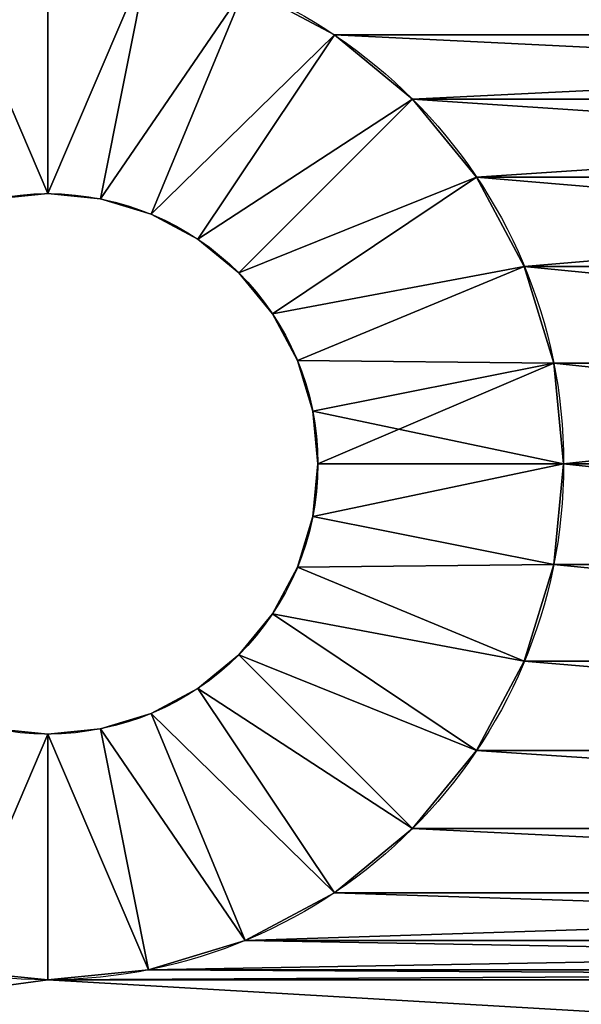
# Model space of a CAD drawing. Extents: x -34 to 110, y 300 to 1500.
# Drawn here: x 80 to 86, y 315 to 325 of the extents above; entities that cross this region are included whole.
import ezdxf

# ---------------------------------------------------------------- set-up
doc = ezdxf.new("R2010")
doc.units = 0
doc.header["$LTSCALE"] = 25.4
doc.layers.get('0').update_dxf_attribs({"color": 13, "linetype": 'CONTINUOUS'})

# ---------------------------------------------------------------- blocks, each defined once
blk = doc.blocks.new('STUDIO50_STABILISER')
at = {"color": 0}
for p, q in [((15, 30.25, 10), (15, 27.75, 7.5)), ((15, 30.25, 10), (15, 27.75, 7.5)), ((15, 30.25), (15, 27.75, 2.5)), ((15, 30.25), (15, 27.75, 2.5)), ((13.976, 30.149, 10), (14.464, 27.697, 7.5)), ((13.976, 30.149, 10), (14.464, 27.697, 7.5)), ((13.976, 30.149), (14.464, 27.697, 2.5)), ((13.976, 30.149), (14.464, 27.697, 2.5)), ((16.024, 30.149, 10), (15.536, 27.697, 7.5)), ((16.024, 30.149, 10), (15.536, 27.697, 7.5)), ((15.536, 27.697, 2.5), (16.024, 30.149)), ((15.536, 27.697, 2.5), (16.024, 30.149)), ((13.948, 27.541, 7.5), (12.991, 29.85, 10)), ((13.948, 27.541, 7.5), (12.991, 29.85, 10)), ((12.991, 29.85), (13.948, 27.541, 2.5)), ((12.991, 29.85), (13.948, 27.541, 2.5)), ((17.009, 29.85, 10), (16.052, 27.541, 7.5)), ((17.009, 29.85, 10), (16.052, 27.541, 7.5)), ((17.009, 29.85), (16.052, 27.541, 2.5)), ((17.009, 29.85), (16.052, 27.541, 2.5)), ((12.083, 29.365, 10), (13.472, 27.287, 7.5)), ((12.083, 29.365, 10), (13.472, 27.287, 7.5)), ((12.083, 29.365), (13.472, 27.287, 2.5)), ((12.083, 29.365), (13.472, 27.287, 2.5)), ((17.917, 29.365, 10), (16.528, 27.287, 7.5)), ((17.917, 29.365, 10), (16.528, 27.287, 7.5)), ((17.917, 29.365), (16.528, 27.287, 2.5)), ((17.917, 29.365), (16.528, 27.287, 2.5)), ((11.288, 28.712, 10), (13.055, 26.945, 7.5)), ((11.288, 28.712, 10), (13.055, 26.945, 7.5)), ((11.288, 28.712), (13.055, 26.945, 2.5)), ((11.288, 28.712), (13.055, 26.945, 2.5)), ((18.712, 28.712, 10), (16.945, 26.945, 7.5)), ((18.712, 28.712, 10), (16.945, 26.945, 7.5)), ((18.712, 28.712), (16.945, 26.945, 2.5)), ((18.712, 28.712), (16.945, 26.945, 2.5)), ((10.635, 27.917, 10), (12.713, 26.528, 7.5)), ((10.635, 27.917, 10), (12.713, 26.528, 7.5)), ((10.635, 27.917), (12.713, 26.528, 2.5)), ((10.635, 27.917), (12.713, 26.528, 2.5)), ((19.365, 27.917, 10), (17.287, 26.528, 7.5)), ((19.365, 27.917, 10), (17.287, 26.528, 7.5)), ((19.365, 27.917), (17.287, 26.528, 2.5)), ((19.365, 27.917), (17.287, 26.528, 2.5)), ((14.464, 27.697, 7.5), (14.464, 27.697, 2.5)), ((14.464, 27.697, 7.5), (14.464, 27.697, 2.5)), ((15, 27.75, 7.5), (15, 27.75, 2.5)), ((15, 27.75, 7.5), (15, 27.75, 2.5)), ((15.536, 27.697, 7.5), (15.536, 27.697, 2.5)), ((15.536, 27.697, 7.5), (15.536, 27.697, 2.5)), ((13.948, 27.541, 7.5), (13.948, 27.541, 2.5)), ((13.948, 27.541, 7.5), (13.948, 27.541, 2.5)), ((16.052, 27.541, 7.5), (16.052, 27.541, 2.5)), ((16.052, 27.541, 7.5), (16.052, 27.541, 2.5)), ((13.472, 27.287, 7.5), (13.472, 27.287, 2.5)), ((13.472, 27.287, 7.5), (13.472, 27.287, 2.5)), ((16.528, 27.287, 7.5), (16.528, 27.287, 2.5)), ((16.528, 27.287, 7.5), (16.528, 27.287, 2.5)), ((10.15, 27.009, 10), (12.459, 26.052, 7.5)), ((10.15, 27.009, 10), (12.459, 26.052, 7.5)), ((10.15, 27.009), (12.459, 26.052, 2.5)), ((10.15, 27.009), (12.459, 26.052, 2.5)), ((19.85, 27.009, 10), (17.541, 26.052, 7.5)), ((19.85, 27.009, 10), (17.541, 26.052, 7.5)), ((19.85, 27.009), (17.541, 26.052, 2.5)), ((19.85, 27.009), (17.541, 26.052, 2.5)), ((13.055, 26.945, 7.5), (13.055, 26.945, 2.5)), ((13.055, 26.945, 7.5), (13.055, 26.945, 2.5)), ((12.713, 26.528, 7.5), (12.713, 26.528, 2.5)), ((12.713, 26.528, 7.5), (12.713, 26.528, 2.5)), ((17.287, 26.528, 7.5), (17.287, 26.528, 2.5)), ((17.287, 26.528, 7.5), (17.287, 26.528, 2.5)), ((9.851, 26.024, 10), (12.303, 25.536, 7.5)), ((9.851, 26.024, 10), (12.303, 25.536, 7.5)), ((9.851, 26.024), (12.303, 25.536, 2.5)), ((9.851, 26.024), (12.303, 25.536, 2.5)), ((12.459, 26.052, 7.5), (12.459, 26.052, 2.5)), ((12.459, 26.052, 7.5), (12.459, 26.052, 2.5)), ((17.541, 26.052, 7.5), (17.541, 26.052, 2.5)), ((17.541, 26.052, 7.5), (17.541, 26.052, 2.5)), ((20.149, 26.024, 10), (17.697, 25.536, 7.5)), ((20.149, 26.024, 10), (17.697, 25.536, 7.5)), ((20.149, 26.024), (17.697, 25.536, 2.5)), ((20.149, 26.024), (17.697, 25.536, 2.5)), ((12.303, 25.536, 7.5), (12.303, 25.536, 2.5)), ((12.303, 25.536, 7.5), (12.303, 25.536, 2.5)), ((17.697, 25.536, 7.5), (17.697, 25.536, 2.5)), ((17.697, 25.536, 7.5), (17.697, 25.536, 2.5)), ((9.75, 25, 10), (12.25, 25, 7.5)), ((9.75, 25, 10), (12.25, 25, 7.5)), ((9.75, 25), (12.25, 25, 2.5)), ((9.75, 25), (12.25, 25, 2.5)), ((12.25, 25, 7.5), (12.25, 25, 2.5)), ((12.25, 25, 7.5), (12.25, 25, 2.5)), ((20.25, 25, 10), (17.75, 25, 7.5)), ((20.25, 25, 10), (17.75, 25, 7.5)), ((20.25, 25), (17.75, 25, 2.5)), ((20.25, 25), (17.75, 25, 2.5)), ((17.75, 25, 7.5), (17.75, 25, 2.5)), ((17.75, 25, 7.5), (17.75, 25, 2.5))]:
    blk.add_line(p, q, dxfattribs=at)
at = {"color": 7}
blk.add_line((16.945, 26.945, 7.5), (16.945, 26.945, 2.5), dxfattribs=at)
blk.add_line((16.945, 26.945, 7.5), (16.945, 26.945, 2.5), dxfattribs=at)
at = {"color": 7, "extrusion": (0, 0, -1)}
for centre, radius in [((-15, 25, -10), 5.25), ((-15, 25, -10), 5.25), ((-15, 25, -10), 5.25), ((-15, 25, -10), 5.25), ((-15, 25, -10), 5.25), ((-15, 25, -10), 5.25), ((-15, 25, -10), 5.25), ((-15, 25, -10), 5.25), ((-15, 25, -10), 5.25), ((-15, 25, -10), 5.25), ((-15, 25, -10), 5.25), ((-15, 25, -10), 5.25), ((-15, 25, -10), 5.25), ((-15, 25, -10), 5.25), ((-15, 25, -10), 5.25), ((-15, 25, -10), 5.25), ((-15, 25, -10), 5.25), ((-15, 25, -10), 5.25), ((-15, 25, -10), 5.25), ((-15, 25, -10), 5.25), ((-15, 25, -10), 5.25), ((-15, 25, -10), 5.25), ((-15, 25, -10), 5.25), ((-15, 25, -10), 5.25), ((-15, 25, -10), 5.25), ((-15, 25, -10), 5.25), ((-15, 25, -10), 5.25), ((-15, 25, -10), 5.25), ((-15, 25, -10), 5.25), ((-15, 25, -10), 5.25), ((-15, 25, -10), 5.25), ((-15, 25, -10), 5.25), ((-15, 25), 5.25), ((-15, 25), 5.25), ((-15, 25), 5.25), ((-15, 25), 5.25), ((-15, 25), 5.25), ((-15, 25), 5.25), ((-15, 25), 5.25), ((-15, 25), 5.25), ((-15, 25), 5.25), ((-15, 25), 5.25), ((-15, 25), 5.25), ((-15, 25), 5.25), ((-15, 25), 5.25), ((-15, 25), 5.25), ((-15, 25), 5.25), ((-15, 25), 5.25), ((-15, 25), 5.25), ((-15, 25), 5.25), ((-15, 25), 5.25), ((-15, 25), 5.25), ((-15, 25), 5.25), ((-15, 25), 5.25), ((-15, 25), 5.25), ((-15, 25), 5.25), ((-15, 25), 5.25), ((-15, 25), 5.25), ((-15, 25), 5.25), ((-15, 25), 5.25), ((-15, 25), 5.25), ((-15, 25), 5.25), ((-15, 25), 5.25), ((-15, 25), 5.25), ((-15, 25, -10), 5.25), ((-15, 25), 5.25), ((-15, 25, -7.5), 2.75), ((-15, 25, -7.5), 2.75), ((-15, 25, -7.5), 2.75), ((-15, 25, -7.5), 2.75), ((-15, 25, -7.5), 2.75), ((-15, 25, -7.5), 2.75), ((-15, 25, -7.5), 2.75), ((-15, 25, -7.5), 2.75), ((-15, 25, -7.5), 2.75), ((-15, 25, -7.5), 2.75), ((-15, 25, -7.5), 2.75), ((-15, 25, -7.5), 2.75), ((-15, 25, -7.5), 2.75), ((-15, 25, -7.5), 2.75), ((-15, 25, -7.5), 2.75), ((-15, 25, -7.5), 2.75), ((-15, 25, -7.5), 2.75), ((-15, 25, -7.5), 2.75), ((-15, 25, -7.5), 2.75), ((-15, 25, -7.5), 2.75), ((-15, 25, -7.5), 2.75), ((-15, 25, -7.5), 2.75), ((-15, 25, -7.5), 2.75), ((-15, 25, -7.5), 2.75), ((-15, 25, -7.5), 2.75), ((-15, 25, -7.5), 2.75), ((-15, 25, -7.5), 2.75), ((-15, 25, -7.5), 2.75), ((-15, 25, -7.5), 2.75), ((-15, 25, -7.5), 2.75), ((-15, 25, -7.5), 2.75), ((-15, 25, -7.5), 2.75), ((-15, 25, -2.5), 2.75), ((-15, 25, -2.5), 2.75), ((-15, 25, -2.5), 2.75), ((-15, 25, -2.5), 2.75), ((-15, 25, -2.5), 2.75), ((-15, 25, -2.5), 2.75), ((-15, 25, -2.5), 2.75), ((-15, 25, -2.5), 2.75), ((-15, 25, -2.5), 2.75), ((-15, 25, -2.5), 2.75), ((-15, 25, -2.5), 2.75), ((-15, 25, -2.5), 2.75), ((-15, 25, -2.5), 2.75), ((-15, 25, -2.5), 2.75), ((-15, 25, -2.5), 2.75), ((-15, 25, -2.5), 2.75), ((-15, 25, -2.5), 2.75), ((-15, 25, -2.5), 2.75), ((-15, 25, -2.5), 2.75), ((-15, 25, -2.5), 2.75), ((-15, 25, -2.5), 2.75), ((-15, 25, -2.5), 2.75), ((-15, 25, -2.5), 2.75), ((-15, 25, -2.5), 2.75), ((-15, 25, -2.5), 2.75), ((-15, 25, -2.5), 2.75), ((-15, 25, -2.5), 2.75), ((-15, 25, -2.5), 2.75), ((-15, 25, -2.5), 2.75), ((-15, 25, -2.5), 2.75), ((-15, 25, -2.5), 2.75), ((-15, 25, -2.5), 2.75), ((-15, 25, -7.5), 2.75), ((-15, 25, -2.5), 2.75), ((-15, 25, -7.5), 2.75), ((-15, 25, -2.5), 2.75), ((-15, 25, -7.5), 2.75), ((-15, 25, -2.5), 2.75), ((-15, 25, -7.5), 2.75), ((-15, 25, -2.5), 2.75), ((-15, 25, -7.5), 2.75), ((-15, 25, -2.5), 2.75), ((-15, 25, -7.5), 2.75), ((-15, 25, -2.5), 2.75), ((-15, 25, -2.5), 2.75), ((-15, 25, -7.5), 2.75), ((-15, 25, -7.5), 2.75), ((-15, 25, -2.5), 2.75), ((-15, 25, -2.5), 2.75), ((-15, 25, -7.5), 2.75), ((-15, 25, -2.5), 2.75), ((-15, 25, -7.5), 2.75), ((-15, 25, -7.5), 2.75), ((-15, 25, -2.5), 2.75), ((-15, 25, -7.5), 2.75), ((-15, 25, -2.5), 2.75), ((-15, 25, -7.5), 2.75), ((-15, 25, -2.5), 2.75), ((-15, 25, -7.5), 2.75), ((-15, 25, -2.5), 2.75), ((-15, 25, -7.5), 2.75), ((-15, 25, -2.5), 2.75), ((-15, 25, -7.5), 2.75), ((-15, 25, -2.5), 2.75), ((-15, 25, -7.5), 2.75), ((-15, 25, -2.5), 2.75), ((-15, 25, -7.5), 2.75), ((-15, 25, -2.5), 2.75), ((-15, 25, -7.5), 2.75), ((-15, 25, -2.5), 2.75), ((-15, 25, -7.5), 2.75), ((-15, 25, -2.5), 2.75), ((-15, 25, -7.5), 2.75), ((-15, 25, -2.5), 2.75), ((-15, 25, -2.5), 2.75), ((-15, 25, -7.5), 2.75), ((-15, 25, -7.5), 2.75), ((-15, 25, -2.5), 2.75), ((-15, 25, -7.5), 2.75), ((-15, 25, -2.5), 2.75), ((-15, 25, -7.5), 2.75), ((-15, 25, -2.5), 2.75), ((-15, 25, -2.5), 2.75), ((-15, 25, -7.5), 2.75), ((-15, 25, -7.5), 2.75), ((-15, 25, -2.5), 2.75), ((-15, 25, -2.5), 2.75), ((-15, 25, -7.5), 2.75), ((-15, 25, -7.5), 2.75), ((-15, 25, -2.5), 2.75), ((-15, 25, -7.5), 2.75), ((-15, 25, -2.5), 2.75), ((-15, 25, -2.5), 2.75), ((-15, 25, -7.5), 2.75), ((-15, 25, -2.5), 2.75), ((-15, 25, -7.5), 2.75)]:
    blk.add_circle(centre, radius, dxfattribs=at)
at = {"color": 7}
mesh = blk.add_polyface(dxfattribs=at)
corners = [(7.224, 54.898, 10), (7.5, 8.5, 10), (8, 55, 10), (7.5, 5, 10), (9.75, 25, 10), (9.851, 23.976, 10), (10.15, 22.991, 10), (10.635, 22.083, 10), (11.288, 21.288, 10), (22, 8.5, 10), (12.083, 20.635, 10), (12.991, 20.15, 10), (13.976, 19.851, 10), (15, 19.75, 10), (16.024, 19.851, 10), (17.009, 20.15, 10), (17.917, 20.635, 10), (18.712, 21.288, 10), (19.365, 22.083, 10), (19.85, 22.991, 10), (20.149, 23.976, 10), (20.25, 25, 10), (20.25, 45, 10), (12.083, 49.365, 10), (22, 55, 10), (11.288, 48.712, 10), (10.635, 47.917, 10), (10.15, 47.009, 10), (9.851, 46.024, 10), (9.75, 45, 10), (12.991, 49.85, 10), (13.976, 50.149, 10), (15, 50.25, 10), (16.024, 50.149, 10), (17.009, 49.85, 10), (17.917, 49.365, 10), (18.712, 48.712, 10), (19.365, 47.917, 10), (19.85, 47.009, 10), (20.149, 46.024, 10), (22.776, 8.602, 10), (22.776, 54.898, 10), (23.5, 8.902, 10), (23.5, 54.598, 10), (24.121, 9.379, 10), (24.121, 54.121, 10), (24.598, 10, 10), (24.598, 53.5, 10), (24.898, 52.776, 10), (24.898, 10.724, 10), (25, 11.5, 10), (25, 52, 10), (9.851, 26.024, 10), (9.851, 43.976, 10), (10.15, 27.009, 10), (10.15, 42.991, 10), (10.635, 27.917, 10), (10.635, 42.083, 10), (11.288, 28.712, 10), (11.288, 41.288, 10), (12.083, 29.365, 10), (12.083, 40.635, 10), (12.991, 29.85, 10), (12.991, 40.15, 10), (13.976, 30.149, 10), (13.976, 39.851, 10), (15, 30.25, 10), (15, 39.75, 10), (16.024, 30.149, 10), (16.024, 39.851, 10), (17.009, 29.85, 10), (17.009, 40.15, 10), (17.917, 29.365, 10), (17.917, 40.635, 10), (18.712, 28.712, 10), (18.712, 41.288, 10), (19.365, 27.917, 10), (19.365, 42.083, 10), (19.85, 27.009, 10), (19.85, 42.991, 10), (20.149, 26.024, 10), (20.149, 43.976, 10), (10, 0, 10), (0, 5, 10), (0, 0, 10), (2.5, 5, 10), (2.5, 8.5, 10), (5, 16.194, 10), (5, 52, 10), (5.102, 52.776, 10), (5.402, 53.5, 10), (5.879, 54.121, 10), (6.5, 54.598, 10), (10, 5, 10)]
mesh.append_faces([[corners[k] for k in face] for face in [(48, 50, 51), (82, 83, 84), (3, 82, 93)]], dxfattribs={"vtx0": -1, "color": 7})
mesh.append_faces([[corners[k] for k in face] for face in [(0, 1, 2), (1, 0, 3), (4, 1, 5), (5, 1, 6), (6, 1, 7), (7, 1, 8), (8, 9, 10), (10, 9, 11), (11, 9, 12), (12, 9, 13), (13, 9, 14), (14, 9, 15), (15, 9, 16), (16, 9, 17), (17, 9, 18), (18, 9, 19), (19, 9, 20), (20, 9, 21), (2, 23, 24), (23, 2, 25), (25, 2, 26), (26, 2, 27), (27, 2, 28), (28, 2, 29), (24, 40, 41), (41, 42, 43), (43, 44, 45), (45, 46, 47), (47, 46, 48), (52, 29, 4), (29, 52, 53), (53, 54, 55), (55, 56, 57), (57, 58, 59), (59, 60, 61), (61, 62, 63), (63, 64, 65), (65, 66, 67), (67, 68, 69), (69, 70, 71), (71, 72, 73), (73, 74, 75), (75, 76, 77), (77, 78, 79), (79, 80, 81), (81, 21, 22), (83, 82, 85), (85, 82, 86), (86, 3, 87), (87, 3, 88), (88, 3, 89), (89, 3, 90), (90, 3, 91), (91, 3, 92), (92, 3, 0)]], dxfattribs={"vtx0": -1, "vtx1": -1, "color": 7})
mesh.append_faces([[corners[k] for k in face] for face in [(2, 1, 4), (21, 9, 22), (29, 2, 4), (24, 22, 9), (86, 82, 3)]], dxfattribs={"vtx0": -1, "vtx1": -1, "vtx2": -1, "color": 7})
mesh.append_faces([[corners[k] for k in face] for face in [(8, 1, 9), (24, 23, 30), (24, 30, 31), (24, 31, 32), (24, 32, 33), (24, 33, 34), (24, 34, 35), (24, 35, 36), (24, 36, 37), (24, 37, 38), (24, 38, 39), (24, 39, 22), (24, 9, 40), (41, 40, 42), (43, 42, 44), (45, 44, 46), (48, 46, 49), (48, 49, 50), (53, 52, 54), (55, 54, 56), (57, 56, 58), (59, 58, 60), (61, 60, 62), (63, 62, 64), (65, 64, 66), (67, 66, 68), (69, 68, 70), (71, 70, 72), (73, 72, 74), (75, 74, 76), (77, 76, 78), (79, 78, 80), (81, 80, 21)]], dxfattribs={"vtx0": -1, "vtx2": -1, "color": 7})
mesh = blk.add_polyface(dxfattribs=at)
corners = [(5, 16.194), (2.5, 5), (2.5, 8.5), (5.102, 52.776), (5, 52), (8, 55), (9.851, 46.024), (9.75, 45), (10.15, 47.009), (10.635, 47.917), (11.288, 48.712), (12.083, 49.365), (22, 55), (12.991, 49.85), (13.976, 50.149), (15, 50.25), (16.024, 50.149), (17.009, 49.85), (17.917, 49.365), (18.712, 48.712), (19.365, 47.917), (19.85, 47.009), (20.149, 46.024), (20.25, 45), (20.25, 25), (7.5, 8.5), (7.224, 54.898), (9.75, 25), (9.851, 23.976), (10.15, 22.991), (10.635, 22.083), (11.288, 21.288), (22, 8.5), (12.083, 20.635), (12.991, 20.15), (13.976, 19.851), (15, 19.75), (16.024, 19.851), (17.009, 20.15), (17.917, 20.635), (18.712, 21.288), (19.365, 22.083), (19.85, 22.991), (20.149, 23.976), (22.776, 54.898), (22.776, 8.602), (23.5, 54.598), (23.5, 8.902), (24.121, 54.121), (24.121, 9.379), (24.598, 53.5), (24.598, 10), (24.898, 52.776), (24.898, 10.724), (25, 52), (25, 11.5), (9.851, 43.976), (9.851, 26.024), (10.15, 42.991), (10.15, 27.009), (10.635, 42.083), (10.635, 27.917), (11.288, 28.712), (11.288, 41.288), (12.083, 29.365), (12.083, 40.635), (12.991, 29.85), (12.991, 40.15), (13.976, 30.149), (13.976, 39.851), (15, 30.25), (15, 39.75), (16.024, 39.851), (16.024, 30.149), (17.009, 29.85), (17.009, 40.15), (17.917, 40.635), (17.917, 29.365), (18.712, 41.288), (18.712, 28.712), (19.365, 42.083), (19.365, 27.917), (19.85, 27.009), (19.85, 42.991), (20.149, 43.976), (20.149, 26.024), (0, 0), (0, 5), (10, 0), (7.5, 5), (5.402, 53.5), (5.879, 54.121), (6.5, 54.598), (10, 5)]
mesh.append_faces([[corners[k] for k in face] for face in [(0, 1, 2), (3, 0, 4), (53, 54, 55), (1, 86, 87), (88, 89, 93)]], dxfattribs={"vtx0": -1, "color": 7})
mesh.append_faces([[corners[k] for k in face] for face in [(6, 5, 8), (8, 5, 9), (9, 5, 10), (10, 5, 11), (11, 12, 13), (13, 12, 14), (14, 12, 15), (15, 12, 16), (16, 12, 17), (17, 12, 18), (18, 12, 19), (19, 12, 20), (20, 12, 21), (21, 12, 22), (22, 12, 23), (5, 25, 26), (25, 31, 32), (32, 44, 45), (45, 46, 47), (47, 48, 49), (49, 50, 51), (51, 52, 53), (56, 27, 7), (27, 56, 57), (57, 58, 59), (59, 60, 61), (61, 60, 62), (62, 63, 64), (64, 65, 66), (66, 67, 68), (68, 69, 70), (70, 72, 73), (73, 72, 74), (74, 76, 77), (77, 78, 79), (79, 80, 81), (81, 80, 82), (82, 84, 85), (85, 23, 24), (86, 1, 88), (89, 26, 25)]], dxfattribs={"vtx0": -1, "vtx1": -1, "color": 7})
mesh.append_faces([[corners[k] for k in face] for face in [(23, 12, 24), (25, 5, 27), (27, 5, 7), (32, 24, 12), (88, 1, 89), (89, 1, 0), (89, 0, 3)]], dxfattribs={"vtx0": -1, "vtx1": -1, "vtx2": -1, "color": 7})
mesh.append_faces([[corners[k] for k in face] for face in [(5, 6, 7), (11, 5, 12), (25, 27, 28), (25, 28, 29), (25, 29, 30), (25, 30, 31), (32, 31, 33), (32, 33, 34), (32, 34, 35), (32, 35, 36), (32, 36, 37), (32, 37, 38), (32, 38, 39), (32, 39, 40), (32, 40, 41), (32, 41, 42), (32, 42, 43), (32, 43, 24), (32, 12, 44), (45, 44, 46), (47, 46, 48), (49, 48, 50), (51, 50, 52), (53, 52, 54), (57, 56, 58), (59, 58, 60), (62, 60, 63), (64, 63, 65), (66, 65, 67), (68, 67, 69), (70, 69, 71), (70, 71, 72), (74, 72, 75), (74, 75, 76), (77, 76, 78), (79, 78, 80), (82, 80, 83), (82, 83, 84), (85, 84, 23), (89, 3, 90), (89, 90, 91), (89, 91, 92), (89, 92, 26)]], dxfattribs={"vtx0": -1, "vtx2": -1, "color": 7})
mesh = blk.add_polyface(dxfattribs=at)
corners = [(14.464, 27.697, 7.5), (15, 30.25, 10), (13.976, 30.149, 10), (15, 27.75, 7.5)]
mesh.append_faces([[corners[k] for k in face] for face in [(0, 1, 2), (1, 0, 3)]], dxfattribs={"vtx0": -1, "color": 7})
mesh = blk.add_polyface(dxfattribs=at)
corners = [(15, 30.25), (14.464, 27.697, 2.5), (13.976, 30.149), (15, 27.75, 2.5)]
mesh.append_faces([[corners[k] for k in face] for face in [(0, 1, 2), (1, 0, 3)]], dxfattribs={"vtx0": -1, "color": 7})
mesh = blk.add_polyface(dxfattribs=at)
corners = [(15.536, 27.697, 7.5), (15, 30.25, 10), (15, 27.75, 7.5), (16.024, 30.149, 10)]
mesh.append_faces([[corners[k] for k in face] for face in [(0, 1, 2), (1, 0, 3)]], dxfattribs={"vtx0": -1, "color": 7})
mesh = blk.add_polyface(dxfattribs=at)
corners = [(16.024, 30.149), (15, 27.75, 2.5), (15, 30.25), (15.536, 27.697, 2.5)]
mesh.append_faces([[corners[k] for k in face] for face in [(0, 1, 2), (1, 0, 3)]], dxfattribs={"vtx0": -1, "color": 7})
mesh = blk.add_polyface(dxfattribs=at)
corners = [(13.948, 27.541, 7.5), (13.976, 30.149, 10), (12.991, 29.85, 10), (14.464, 27.697, 7.5)]
mesh.append_faces([[corners[k] for k in face] for face in [(0, 1, 2), (1, 0, 3)]], dxfattribs={"vtx0": -1, "color": 7})
mesh = blk.add_polyface(dxfattribs=at)
corners = [(13.976, 30.149), (13.948, 27.541, 2.5), (12.991, 29.85), (14.464, 27.697, 2.5)]
mesh.append_faces([[corners[k] for k in face] for face in [(0, 1, 2), (1, 0, 3)]], dxfattribs={"vtx0": -1, "color": 7})
mesh = blk.add_polyface(dxfattribs=at)
corners = [(16.052, 27.541, 7.5), (16.024, 30.149, 10), (15.536, 27.697, 7.5), (17.009, 29.85, 10)]
mesh.append_faces([[corners[k] for k in face] for face in [(0, 1, 2), (1, 0, 3)]], dxfattribs={"vtx0": -1, "color": 7})
mesh = blk.add_polyface(dxfattribs=at)
corners = [(16.024, 30.149), (16.052, 27.541, 2.5), (15.536, 27.697, 2.5), (17.009, 29.85)]
mesh.append_faces([[corners[k] for k in face] for face in [(0, 1, 2), (1, 0, 3)]], dxfattribs={"vtx0": -1, "color": 7})
mesh = blk.add_polyface(dxfattribs=at)
corners = [(13.472, 27.287, 7.5), (12.991, 29.85, 10), (12.083, 29.365, 10), (13.948, 27.541, 7.5)]
mesh.append_faces([[corners[k] for k in face] for face in [(0, 1, 2), (1, 0, 3)]], dxfattribs={"vtx0": -1, "color": 7})
mesh = blk.add_polyface(dxfattribs=at)
corners = [(12.991, 29.85), (13.472, 27.287, 2.5), (12.083, 29.365), (13.948, 27.541, 2.5)]
mesh.append_faces([[corners[k] for k in face] for face in [(0, 1, 2), (1, 0, 3)]], dxfattribs={"vtx0": -1, "color": 7})
mesh = blk.add_polyface(dxfattribs=at)
corners = [(16.528, 27.287, 7.5), (17.009, 29.85, 10), (16.052, 27.541, 7.5), (17.917, 29.365, 10)]
mesh.append_faces([[corners[k] for k in face] for face in [(0, 1, 2), (1, 0, 3)]], dxfattribs={"vtx0": -1, "color": 7})
mesh = blk.add_polyface(dxfattribs=at)
corners = [(17.009, 29.85), (16.528, 27.287, 2.5), (16.052, 27.541, 2.5), (17.917, 29.365)]
mesh.append_faces([[corners[k] for k in face] for face in [(0, 1, 2), (1, 0, 3)]], dxfattribs={"vtx0": -1, "color": 7})
mesh = blk.add_polyface(dxfattribs=at)
corners = [(13.055, 26.945, 7.5), (12.083, 29.365, 10), (11.288, 28.712, 10), (13.472, 27.287, 7.5)]
mesh.append_faces([[corners[k] for k in face] for face in [(0, 1, 2), (1, 0, 3)]], dxfattribs={"vtx0": -1, "color": 7})
mesh = blk.add_polyface(dxfattribs=at)
corners = [(12.083, 29.365), (13.055, 26.945, 2.5), (11.288, 28.712), (13.472, 27.287, 2.5)]
mesh.append_faces([[corners[k] for k in face] for face in [(0, 1, 2), (1, 0, 3)]], dxfattribs={"vtx0": -1, "color": 7})
mesh = blk.add_polyface(dxfattribs=at)
corners = [(16.945, 26.945, 7.5), (17.917, 29.365, 10), (16.528, 27.287, 7.5), (18.712, 28.712, 10)]
mesh.append_faces([[corners[k] for k in face] for face in [(0, 1, 2), (1, 0, 3)]], dxfattribs={"vtx0": -1, "color": 7})
mesh = blk.add_polyface(dxfattribs=at)
corners = [(17.917, 29.365), (16.945, 26.945, 2.5), (16.528, 27.287, 2.5), (18.712, 28.712)]
mesh.append_faces([[corners[k] for k in face] for face in [(0, 1, 2), (1, 0, 3)]], dxfattribs={"vtx0": -1, "color": 7})
mesh = blk.add_polyface(dxfattribs=at)
corners = [(12.713, 26.528, 7.5), (11.288, 28.712, 10), (10.635, 27.917, 10), (13.055, 26.945, 7.5)]
mesh.append_faces([[corners[k] for k in face] for face in [(0, 1, 2), (1, 0, 3)]], dxfattribs={"vtx0": -1, "color": 7})
mesh = blk.add_polyface(dxfattribs=at)
corners = [(11.288, 28.712), (12.713, 26.528, 2.5), (10.635, 27.917), (13.055, 26.945, 2.5)]
mesh.append_faces([[corners[k] for k in face] for face in [(0, 1, 2), (1, 0, 3)]], dxfattribs={"vtx0": -1, "color": 7})
mesh = blk.add_polyface(dxfattribs=at)
corners = [(17.287, 26.528, 7.5), (18.712, 28.712, 10), (16.945, 26.945, 7.5), (19.365, 27.917, 10)]
mesh.append_faces([[corners[k] for k in face] for face in [(0, 1, 2), (1, 0, 3)]], dxfattribs={"vtx0": -1, "color": 7})
mesh = blk.add_polyface(dxfattribs=at)
corners = [(18.712, 28.712), (17.287, 26.528, 2.5), (16.945, 26.945, 2.5), (19.365, 27.917)]
mesh.append_faces([[corners[k] for k in face] for face in [(0, 1, 2), (1, 0, 3)]], dxfattribs={"vtx0": -1, "color": 7})
mesh = blk.add_polyface(dxfattribs=at)
corners = [(12.459, 26.052, 7.5), (10.635, 27.917, 10), (10.15, 27.009, 10), (12.713, 26.528, 7.5)]
mesh.append_faces([[corners[k] for k in face] for face in [(0, 1, 2), (1, 0, 3)]], dxfattribs={"vtx0": -1, "color": 7})
mesh = blk.add_polyface(dxfattribs=at)
corners = [(10.635, 27.917), (12.459, 26.052, 2.5), (10.15, 27.009), (12.713, 26.528, 2.5)]
mesh.append_faces([[corners[k] for k in face] for face in [(0, 1, 2), (1, 0, 3)]], dxfattribs={"vtx0": -1, "color": 7})
mesh = blk.add_polyface(dxfattribs=at)
corners = [(17.541, 26.052, 7.5), (19.365, 27.917, 10), (17.287, 26.528, 7.5), (19.85, 27.009, 10)]
mesh.append_faces([[corners[k] for k in face] for face in [(0, 1, 2), (1, 0, 3)]], dxfattribs={"vtx0": -1, "color": 7})
mesh = blk.add_polyface(dxfattribs=at)
corners = [(19.365, 27.917), (17.541, 26.052, 2.5), (17.287, 26.528, 2.5), (19.85, 27.009)]
mesh.append_faces([[corners[k] for k in face] for face in [(0, 1, 2), (1, 0, 3)]], dxfattribs={"vtx0": -1, "color": 7})
mesh = blk.add_polyface(dxfattribs=at)
corners = [(14.464, 27.697, 7.5), (13.948, 27.541, 2.5), (14.464, 27.697, 2.5), (13.948, 27.541, 7.5)]
mesh.append_faces([[corners[k] for k in face] for face in [(0, 1, 2), (1, 0, 3)]], dxfattribs={"vtx0": -1, "color": 7})
mesh = blk.add_polyface(dxfattribs=at)
corners = [(15, 27.75, 7.5), (14.464, 27.697, 2.5), (15, 27.75, 2.5), (14.464, 27.697, 7.5)]
mesh.append_faces([[corners[k] for k in face] for face in [(0, 1, 2), (1, 0, 3)]], dxfattribs={"vtx0": -1, "color": 7})
mesh = blk.add_polyface(dxfattribs=at)
corners = [(15.536, 27.697, 7.5), (15, 27.75, 2.5), (15.536, 27.697, 2.5), (15, 27.75, 7.5)]
mesh.append_faces([[corners[k] for k in face] for face in [(0, 1, 2), (1, 0, 3)]], dxfattribs={"vtx0": -1, "color": 7})
mesh = blk.add_polyface(dxfattribs=at)
corners = [(16.052, 27.541, 7.5), (15.536, 27.697, 2.5), (16.052, 27.541, 2.5), (15.536, 27.697, 7.5)]
mesh.append_faces([[corners[k] for k in face] for face in [(0, 1, 2), (1, 0, 3)]], dxfattribs={"vtx0": -1, "color": 7})
mesh = blk.add_polyface(dxfattribs=at)
corners = [(13.948, 27.541, 7.5), (13.472, 27.287, 2.5), (13.948, 27.541, 2.5), (13.472, 27.287, 7.5)]
mesh.append_faces([[corners[k] for k in face] for face in [(0, 1, 2), (1, 0, 3)]], dxfattribs={"vtx0": -1, "color": 7})
mesh = blk.add_polyface(dxfattribs=at)
corners = [(16.528, 27.287, 7.5), (16.052, 27.541, 2.5), (16.528, 27.287, 2.5), (16.052, 27.541, 7.5)]
mesh.append_faces([[corners[k] for k in face] for face in [(0, 1, 2), (1, 0, 3)]], dxfattribs={"vtx0": -1, "color": 7})
mesh = blk.add_polyface(dxfattribs=at)
corners = [(13.472, 27.287, 7.5), (13.055, 26.945, 2.5), (13.472, 27.287, 2.5), (13.055, 26.945, 7.5)]
mesh.append_faces([[corners[k] for k in face] for face in [(0, 1, 2), (1, 0, 3)]], dxfattribs={"vtx0": -1, "color": 7})
mesh = blk.add_polyface(dxfattribs=at)
corners = [(16.945, 26.945, 7.5), (16.528, 27.287, 2.5), (16.945, 26.945, 2.5), (16.528, 27.287, 7.5)]
mesh.append_faces([[corners[k] for k in face] for face in [(0, 1, 2), (1, 0, 3)]], dxfattribs={"vtx0": -1, "color": 7})
mesh = blk.add_polyface(dxfattribs=at)
corners = [(12.303, 25.536, 7.5), (10.15, 27.009, 10), (9.851, 26.024, 10), (12.459, 26.052, 7.5)]
mesh.append_faces([[corners[k] for k in face] for face in [(0, 1, 2), (1, 0, 3)]], dxfattribs={"vtx0": -1, "color": 7})
mesh = blk.add_polyface(dxfattribs=at)
corners = [(10.15, 27.009), (12.303, 25.536, 2.5), (9.851, 26.024), (12.459, 26.052, 2.5)]
mesh.append_faces([[corners[k] for k in face] for face in [(0, 1, 2), (1, 0, 3)]], dxfattribs={"vtx0": -1, "color": 7})
mesh = blk.add_polyface(dxfattribs=at)
corners = [(17.697, 25.536, 7.5), (19.85, 27.009, 10), (17.541, 26.052, 7.5), (20.149, 26.024, 10)]
mesh.append_faces([[corners[k] for k in face] for face in [(0, 1, 2), (1, 0, 3)]], dxfattribs={"vtx0": -1, "color": 7})
mesh = blk.add_polyface(dxfattribs=at)
corners = [(19.85, 27.009), (17.697, 25.536, 2.5), (17.541, 26.052, 2.5), (20.149, 26.024)]
mesh.append_faces([[corners[k] for k in face] for face in [(0, 1, 2), (1, 0, 3)]], dxfattribs={"vtx0": -1, "color": 7})
mesh = blk.add_polyface(dxfattribs=at)
corners = [(13.055, 26.945, 2.5), (12.713, 26.528, 7.5), (12.713, 26.528, 2.5), (13.055, 26.945, 7.5)]
mesh.append_faces([[corners[k] for k in face] for face in [(0, 1, 2), (1, 0, 3)]], dxfattribs={"vtx0": -1, "color": 7})
mesh = blk.add_polyface(dxfattribs=at)
corners = [(16.945, 26.945, 7.5), (17.287, 26.528, 2.5), (17.287, 26.528, 7.5), (16.945, 26.945, 2.5)]
mesh.append_faces([[corners[k] for k in face] for face in [(0, 1, 2), (1, 0, 3)]], dxfattribs={"vtx0": -1, "color": 7})
mesh = blk.add_polyface(dxfattribs=at)
corners = [(12.713, 26.528, 2.5), (12.459, 26.052, 7.5), (12.459, 26.052, 2.5), (12.713, 26.528, 7.5)]
mesh.append_faces([[corners[k] for k in face] for face in [(0, 1, 2), (1, 0, 3)]], dxfattribs={"vtx0": -1, "color": 7})
mesh = blk.add_polyface(dxfattribs=at)
corners = [(17.287, 26.528, 7.5), (17.541, 26.052, 2.5), (17.541, 26.052, 7.5), (17.287, 26.528, 2.5)]
mesh.append_faces([[corners[k] for k in face] for face in [(0, 1, 2), (1, 0, 3)]], dxfattribs={"vtx0": -1, "color": 7})
mesh = blk.add_polyface(dxfattribs=at)
corners = [(12.25, 25, 7.5), (9.851, 26.024, 10), (9.75, 25, 10), (12.303, 25.536, 7.5)]
mesh.append_faces([[corners[k] for k in face] for face in [(0, 1, 2), (1, 0, 3)]], dxfattribs={"vtx0": -1, "color": 7})
mesh = blk.add_polyface(dxfattribs=at)
corners = [(9.851, 26.024), (12.25, 25, 2.5), (9.75, 25), (12.303, 25.536, 2.5)]
mesh.append_faces([[corners[k] for k in face] for face in [(0, 1, 2), (1, 0, 3)]], dxfattribs={"vtx0": -1, "color": 7})
mesh = blk.add_polyface(dxfattribs=at)
corners = [(12.459, 26.052, 2.5), (12.303, 25.536, 7.5), (12.303, 25.536, 2.5), (12.459, 26.052, 7.5)]
mesh.append_faces([[corners[k] for k in face] for face in [(0, 1, 2), (1, 0, 3)]], dxfattribs={"vtx0": -1, "color": 7})
mesh = blk.add_polyface(dxfattribs=at)
corners = [(17.541, 26.052, 7.5), (17.697, 25.536, 2.5), (17.697, 25.536, 7.5), (17.541, 26.052, 2.5)]
mesh.append_faces([[corners[k] for k in face] for face in [(0, 1, 2), (1, 0, 3)]], dxfattribs={"vtx0": -1, "color": 7})
mesh = blk.add_polyface(dxfattribs=at)
corners = [(17.75, 25, 7.5), (20.149, 26.024, 10), (17.697, 25.536, 7.5), (20.25, 25, 10)]
mesh.append_faces([[corners[k] for k in face] for face in [(0, 1, 2), (1, 0, 3)]], dxfattribs={"vtx0": -1, "color": 7})
mesh = blk.add_polyface(dxfattribs=at)
corners = [(20.149, 26.024), (17.75, 25, 2.5), (17.697, 25.536, 2.5), (20.25, 25)]
mesh.append_faces([[corners[k] for k in face] for face in [(0, 1, 2), (1, 0, 3)]], dxfattribs={"vtx0": -1, "color": 7})
mesh = blk.add_polyface(dxfattribs=at)
corners = [(12.25, 25, 2.5), (12.303, 25.536, 7.5), (12.25, 25, 7.5), (12.303, 25.536, 2.5)]
mesh.append_faces([[corners[k] for k in face] for face in [(0, 1, 2), (1, 0, 3)]], dxfattribs={"vtx0": -1, "color": 7})
mesh = blk.add_polyface(dxfattribs=at)
corners = [(17.697, 25.536, 7.5), (17.75, 25, 2.5), (17.75, 25, 7.5), (17.697, 25.536, 2.5)]
mesh.append_faces([[corners[k] for k in face] for face in [(0, 1, 2), (1, 0, 3)]], dxfattribs={"vtx0": -1, "color": 7})
mesh = blk.add_polyface(dxfattribs=at)
corners = [(9.851, 23.976, 10), (12.25, 25, 7.5), (9.75, 25, 10), (12.303, 24.464, 7.5)]
mesh.append_faces([[corners[k] for k in face] for face in [(0, 1, 2), (1, 0, 3)]], dxfattribs={"vtx0": -1, "color": 7})
mesh = blk.add_polyface(dxfattribs=at)
corners = [(12.25, 25, 2.5), (9.851, 23.976), (9.75, 25), (12.303, 24.464, 2.5)]
mesh.append_faces([[corners[k] for k in face] for face in [(0, 1, 2), (1, 0, 3)]], dxfattribs={"vtx0": -1, "color": 7})
mesh = blk.add_polyface(dxfattribs=at)
corners = [(12.25, 25, 2.5), (12.303, 24.464, 7.5), (12.303, 24.464, 2.5), (12.25, 25, 7.5)]
mesh.append_faces([[corners[k] for k in face] for face in [(0, 1, 2), (1, 0, 3)]], dxfattribs={"vtx0": -1, "color": 7})
mesh = blk.add_polyface(dxfattribs=at)
corners = [(20.149, 23.976, 10), (17.75, 25, 7.5), (17.697, 24.464, 7.5), (20.25, 25, 10)]
mesh.append_faces([[corners[k] for k in face] for face in [(0, 1, 2), (1, 0, 3)]], dxfattribs={"vtx0": -1, "color": 7})
mesh = blk.add_polyface(dxfattribs=at)
corners = [(17.75, 25, 2.5), (20.149, 23.976), (17.697, 24.464, 2.5), (20.25, 25)]
mesh.append_faces([[corners[k] for k in face] for face in [(0, 1, 2), (1, 0, 3)]], dxfattribs={"vtx0": -1, "color": 7})
mesh = blk.add_polyface(dxfattribs=at)
corners = [(17.75, 25, 7.5), (17.697, 24.464, 2.5), (17.697, 24.464, 7.5), (17.75, 25, 2.5)]
mesh.append_faces([[corners[k] for k in face] for face in [(0, 1, 2), (1, 0, 3)]], dxfattribs={"vtx0": -1, "color": 7})

msp = doc.modelspace()

# ---------------------------------------------------------------- block references
at = {"color": 0, "extrusion": (0, 0, -1), "zscale": -1, "rotation": 89.99999999996186}
msp.add_blockref('STUDIO50_STABILISER', (-55.29, 305.794, -571.5), dxfattribs=at)

doc.saveas('drawing.dxf')
